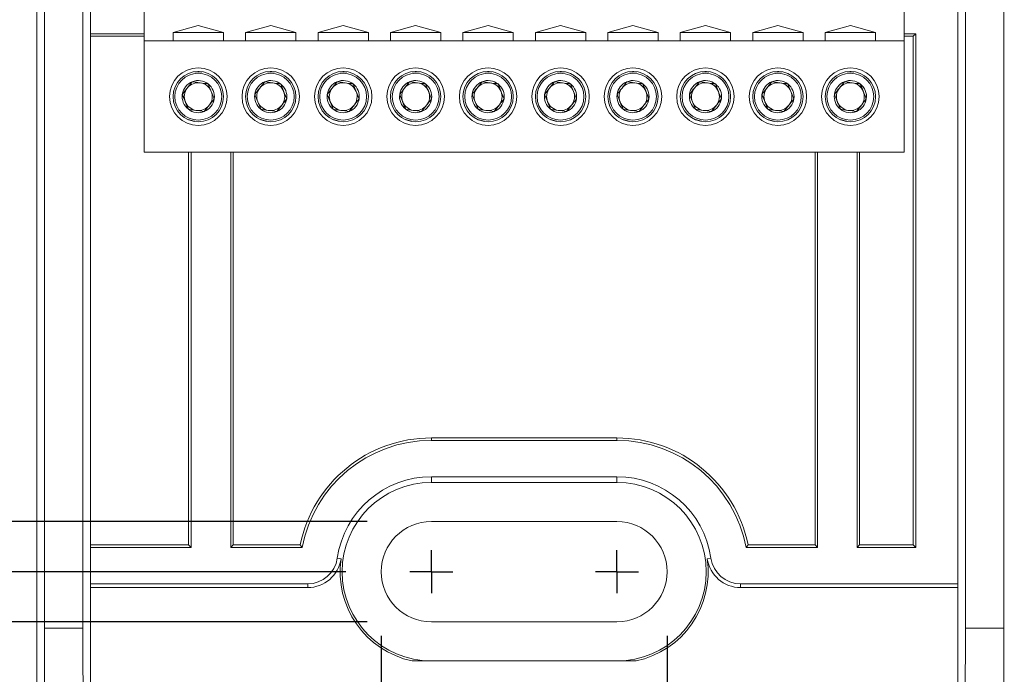
# Model space of a CAD drawing. Units: inches. Extents: x 0.3 to 10.7, y 0.3 to 8.3.
# Drawn here: x 2.9 to 3.8, y 5.6 to 6.2 of the extents above; entities that cross this region are included whole.
import ezdxf

# ---------------------------------------------------------------- set-up
doc = ezdxf.new("R2010")
doc.units = ezdxf.units.IN
doc.header["$MEASUREMENT"] = 0
doc.layers.add('DETAIL', color=7, linetype='Continuous')
doc.styles.add('SLDTEXTSTYLE0', font='TXT', dxfattribs={"width": 0.605})
doc.dimstyles.new('SLDDIMSTYLE1', dxfattribs={"dimtxt": 0.07078, "dimasz": 0.094, "dimexe": 0, "dimexo": 0.0625, "dimgap": 0.017695, "dimtad": 0, "dimtih": 1, "dimtoh": 1, "dimlfac": 3, "dimrnd": 1e-09, "dimzin": 12, "dimdsep": 46, "dimtxsty": 'SLDTEXTSTYLE0', "dimsah": 1, "dimcen": 0.09, "dimadec": 0, "dimazin": 3, "dimtfac": 1, "dimtofl": 0, "dimtmove": 0, "dimatfit": 3, "dimfxl": 1, "dimfrac": 2, "dimtolj": 1, "dimtzin": 12, "dimarcsym": 0})
doc.dimstyles.new('SLDDIMSTYLE2', dxfattribs={"dimtxt": 0.07078, "dimasz": 0.094, "dimexe": 0, "dimexo": 0.0625, "dimgap": 0.017695, "dimtad": 0, "dimtih": 1, "dimtoh": 1, "dimlfac": 3, "dimrnd": 1e-09, "dimzin": 12, "dimdsep": 46, "dimtxsty": 'SLDTEXTSTYLE0', "dimsah": 1, "dimcen": 0.09, "dimadec": 0, "dimazin": 3, "dimtfac": 1, "dimtmove": 0, "dimatfit": 0, "dimfxl": 1, "dimfrac": 2, "dimtolj": 1, "dimtzin": 12, "dimarcsym": 0})
doc.dimstyles.new('SLDDIMSTYLE4', dxfattribs={"dimtxt": 0.07078, "dimasz": 0.094, "dimexe": 0, "dimexo": 0.0625, "dimgap": 0.017695, "dimtad": 0, "dimtih": 1, "dimtoh": 1, "dimlfac": 3, "dimrnd": 1e-09, "dimzin": 4, "dimdsep": 46, "dimtxsty": 'SLDTEXTSTYLE0', "dimsah": 1, "dimcen": 0.09, "dimadec": 0, "dimazin": 1, "dimtfac": 1, "dimtofl": 0, "dimtmove": 0, "dimatfit": 3, "dimfxl": 1, "dimfrac": 2, "dimtolj": 1, "dimtzin": 12, "dimarcsym": 0})

# ---------------------------------------------------------------- blocks, each defined once
blk = doc.blocks.new('_D_7')
at = {"layer": 'DETAIL'}
for p, q in [((2.30765, 6.01169), (2.28335, 6.01169)), ((2.28335, 6.01169), (2.28335, 5.90299)), ((2.60472, 6.01169), (2.62903, 6.01169)), ((2.62903, 6.01169), (2.62903, 5.90299)), ((2.70194, 5.9516), (2.75107, 5.9516)), ((2.75107, 5.9516), (2.75107, 5.74697)), ((2.28335, 5.90299), (2.30765, 5.90299)), ((2.62903, 5.90299), (2.60472, 5.90299)), ((3.19262, 5.74697), (2.62607, 5.74697)), ((3.19262, 5.6533), (2.62607, 5.6533)), ((2.75107, 5.6533), (2.75107, 5.4533))]:
    blk.add_line(p, q, dxfattribs=at)
for points in [[(2.75107, 5.74697), (2.77107, 5.84097), (2.73107, 5.84097)], [(2.75107, 5.6533), (2.73107, 5.5593), (2.77107, 5.5593)]]:
    blk.add_solid(points, dxfattribs=at)
at = {"layer": 'DETAIL', "char_height": 0.072917, "attachment_point": 1, "style": 'SLDTEXTSTYLE0'}
for s, insert in [('.28in', (2.35086, 6.12189)), ('7.1mm', (2.30765, 5.99698)), ('TYP', (2.36167, 5.87208))]:
    blk.add_mtext(s, dxfattribs=dict(at, insert=insert))
blk = doc.blocks.new('_D_8')
at = {"layer": 'DETAIL'}
for p, q in [((3.20579, 5.64014), (3.20579, 5.13374)), ((3.47279, 5.64014), (3.47279, 5.13374)), ((2.29005, 5.31883), (2.26574, 5.31883)), ((2.26574, 5.31883), (2.26574, 5.21013)), ((2.64113, 5.31883), (2.66543, 5.31883)), ((2.66543, 5.31883), (2.66543, 5.21013)), ((3.20579, 5.25874), (2.70594, 5.25874)), ((3.47279, 5.25874), (3.20579, 5.25874)), ((2.26574, 5.21013), (2.29005, 5.21013)), ((2.66543, 5.21013), (2.64113, 5.21013))]:
    blk.add_line(p, q, dxfattribs=at)
for points in [[(3.20579, 5.25874), (3.29979, 5.23874), (3.29979, 5.27874)], [(3.47279, 5.25874), (3.37879, 5.27874), (3.37879, 5.23874)]]:
    blk.add_solid(points, dxfattribs=at)
at = {"layer": 'DETAIL', "char_height": 0.072917, "attachment_point": 1, "style": 'SLDTEXTSTYLE0'}
for s, insert in [('.80in', (2.36026, 5.42903)), ('20.3mm', (2.29005, 5.30413)), ('TYP', (2.37107, 5.17922))]:
    blk.add_mtext(s, dxfattribs=dict(at, insert=insert))
blk = doc.blocks.new('_D_9')
at = {"layer": 'DETAIL'}
for p, q in [((3.17262, 7.28347), (1.86815, 7.28347)), ((1.99315, 7.28347), (1.99315, 6.61671)), ((1.7906, 6.4918), (1.76629, 6.4918)), ((1.76629, 6.4918), (1.76629, 6.3831)), ((2.19569, 6.4918), (2.22, 6.4918)), ((2.22, 6.4918), (2.22, 6.3831)), ((1.76629, 6.3831), (1.7906, 6.3831)), ((2.22, 6.3831), (2.19569, 6.3831)), ((1.99315, 5.70014), (1.99315, 6.3669)), ((3.17262, 5.70014), (1.86815, 5.70014))]:
    blk.add_line(p, q, dxfattribs=at)
for points in [[(1.99315, 7.28347), (1.97315, 7.18947), (2.01315, 7.18947)], [(1.99315, 5.70014), (2.01315, 5.79414), (1.97315, 5.79414)]]:
    blk.add_solid(points, dxfattribs=at)
at = {"layer": 'DETAIL', "char_height": 0.072917, "attachment_point": 1, "style": 'SLDTEXTSTYLE0'}
for s, insert in [('4.75in', (1.86082, 6.602)), ('120.7mm', (1.7906, 6.4771))]:
    blk.add_mtext(s, dxfattribs=dict(at, insert=insert))
blk = doc.blocks.new('SW_CENTERMARKSYMBOL_10')
at = {"layer": 'DETAIL', "color": 0}
for q in [(0, 0.02), (-0.02, 0), (0, -0.02), (0.02, 0)]:
    blk.add_line((0, 0), q, dxfattribs=at)
blk = doc.blocks.new('SW_CENTERMARKSYMBOL_11')
at = {"layer": 'DETAIL', "color": 0}
for q in [(0, 0.02), (-0.02, 0), (0, -0.02), (0.02, 0)]:
    blk.add_line((0, 0), q, dxfattribs=at)

msp = doc.modelspace()

# ---------------------------------------------------------------- linework, layer by layer
at = {"color": 7, "linetype": 'Continuous', "lineweight": 15}
for p, q in [((2.92716, 5.64748), (2.92716, 7.33612)), ((3.78716, 5.64748), (3.78716, 7.33612)), ((2.89141, 5.64748), (2.89141, 7.21336)), ((3.75141, 5.64748), (3.75141, 7.21336)), ((2.88429, 6.09296), (2.88429, 6.89064)), ((3.74429, 6.89398), (3.74429, 6.08963)), ((3.74429, 6.09296), (3.74429, 6.89064)), ((2.93429, 6.78114), (2.93429, 6.20246)), ((2.98429, 6.2998), (2.98429, 6.1958)), ((3.69429, 6.1958), (3.69429, 6.2998)), ((3.01145, 6.2038), (3.03495, 6.21032)), ((3.03495, 6.21032), (3.05845, 6.2038)), ((3.07912, 6.2038), (3.10262, 6.21032)), ((3.10262, 6.21032), (3.12612, 6.2038)), ((3.14679, 6.2038), (3.17029, 6.21032)), ((3.17029, 6.21032), (3.19379, 6.2038)), ((3.21445, 6.2038), (3.23795, 6.21032)), ((3.23795, 6.21032), (3.26145, 6.2038)), ((3.28212, 6.2038), (3.30562, 6.21032)), ((3.30562, 6.21032), (3.32912, 6.2038)), ((3.34979, 6.2038), (3.37329, 6.21032)), ((3.37329, 6.21032), (3.39679, 6.2038)), ((3.41745, 6.2038), (3.44095, 6.21032)), ((3.44095, 6.21032), (3.46445, 6.2038)), ((3.48512, 6.2038), (3.50862, 6.21032)), ((3.50862, 6.21032), (3.53212, 6.2038)), ((3.55279, 6.2038), (3.57629, 6.21032)), ((3.57629, 6.21032), (3.59979, 6.2038)), ((3.62045, 6.2038), (3.64395, 6.21032)), ((3.64395, 6.21032), (3.66745, 6.2038)), ((2.93429, 6.20246), (2.93429, 5.72281)), ((2.98429, 6.20246), (2.93429, 6.20246)), ((2.98429, 6.20014), (2.93429, 6.20014)), ((3.01145, 6.1958), (3.01145, 6.2038)), ((3.01145, 6.2038), (3.05845, 6.2038)), ((3.05845, 6.2038), (3.05845, 6.1958)), ((3.07912, 6.1958), (3.07912, 6.2038)), ((3.07912, 6.2038), (3.12612, 6.2038)), ((3.12612, 6.2038), (3.12612, 6.1958)), ((3.14679, 6.1958), (3.14679, 6.2038)), ((3.14679, 6.2038), (3.19379, 6.2038)), ((3.19379, 6.2038), (3.19379, 6.1958)), ((3.21445, 6.1958), (3.21445, 6.2038)), ((3.21445, 6.2038), (3.26145, 6.2038)), ((3.26145, 6.2038), (3.26145, 6.1958)), ((3.28212, 6.1958), (3.28212, 6.2038)), ((3.28212, 6.2038), (3.32912, 6.2038)), ((3.32912, 6.2038), (3.32912, 6.1958)), ((3.34979, 6.1958), (3.34979, 6.2038)), ((3.34979, 6.2038), (3.39679, 6.2038)), ((3.39679, 6.2038), (3.39679, 6.1958)), ((3.41745, 6.1958), (3.41745, 6.2038)), ((3.41745, 6.2038), (3.46445, 6.2038)), ((3.46445, 6.2038), (3.46445, 6.1958)), ((3.48512, 6.1958), (3.48512, 6.2038)), ((3.48512, 6.2038), (3.53212, 6.2038)), ((3.53212, 6.2038), (3.53212, 6.1958)), ((3.55279, 6.1958), (3.55279, 6.2038)), ((3.55279, 6.2038), (3.59979, 6.2038)), ((3.59979, 6.2038), (3.59979, 6.1958)), ((3.62045, 6.1958), (3.62045, 6.2038)), ((3.62045, 6.2038), (3.66745, 6.2038)), ((3.66745, 6.2038), (3.66745, 6.1958)), ((3.70495, 6.20246), (3.69429, 6.20246)), ((3.70262, 6.20014), (3.69429, 6.20014)), ((3.70262, 6.20014), (3.70495, 6.20246)), ((3.70262, 5.72514), (3.70262, 6.20014)), ((3.70495, 5.72281), (3.70495, 6.20246)), ((2.98429, 6.1958), (3.69429, 6.1958)), ((2.98429, 6.0918), (2.98429, 6.1958)), ((3.69429, 6.0918), (3.69429, 6.1958)), ((3.03821, 6.16688), (3.03799, 6.16691)), ((3.10588, 6.16688), (3.10566, 6.16691)), ((3.17355, 6.16688), (3.17332, 6.16691)), ((3.24121, 6.16688), (3.24099, 6.16691)), ((3.30888, 6.16688), (3.30866, 6.16691)), ((3.37655, 6.16688), (3.37632, 6.16691)), ((3.44421, 6.16688), (3.44399, 6.16691)), ((3.51188, 6.16688), (3.51166, 6.16691)), ((3.57955, 6.16688), (3.57932, 6.16691)), ((3.64721, 6.16688), (3.64699, 6.16691)), ((3.03144, 6.12076), (3.03166, 6.12073)), ((3.0991, 6.12076), (3.09933, 6.12073)), ((3.16677, 6.12076), (3.16699, 6.12073)), ((3.23444, 6.12076), (3.23466, 6.12073)), ((3.3021, 6.12076), (3.30233, 6.12073)), ((3.36977, 6.12076), (3.36999, 6.12073)), ((3.43744, 6.12076), (3.43766, 6.12073)), ((3.5051, 6.12076), (3.50533, 6.12073)), ((3.57277, 6.12076), (3.57299, 6.12073)), ((3.64044, 6.12076), (3.64066, 6.12073)), ((2.88429, 5.97398), (2.88429, 6.09296)), ((2.98429, 6.0918), (3.69429, 6.0918)), ((3.02595, 6.0918), (3.02595, 5.72514)), ((3.02828, 6.0918), (3.02828, 5.72281)), ((3.06529, 5.72281), (3.06529, 6.0918)), ((3.06762, 5.72514), (3.06762, 6.0918)), ((3.61095, 6.0918), (3.61095, 5.72514)), ((3.61328, 6.0918), (3.61328, 5.72281)), ((3.65029, 5.72281), (3.65029, 6.0918)), ((3.65262, 5.72514), (3.65262, 6.0918)), ((3.74429, 5.97398), (3.74429, 6.09296)), ((3.74429, 5.97731), (3.74429, 5.68885)), ((2.88429, 5.55459), (2.88429, 5.97398)), ((3.74429, 5.55459), (3.74429, 5.97398)), ((3.25262, 5.82514), (3.25262, 5.82281)), ((3.25262, 5.82514), (3.42595, 5.82514)), ((3.25262, 5.82281), (3.42595, 5.82281)), ((3.42595, 5.82514), (3.42595, 5.82281)), ((3.25262, 5.78885), (3.42595, 5.78885)), ((3.25262, 5.78347), (3.25262, 5.78885)), ((3.42595, 5.78347), (3.42595, 5.78885)), ((3.42595, 5.78347), (3.25262, 5.78347)), ((3.42595, 5.74697), (3.25262, 5.74697)), ((2.93429, 5.72514), (3.02595, 5.72514)), ((2.93429, 5.72281), (2.93429, 5.68885)), ((2.93429, 5.72281), (3.02828, 5.72281)), ((3.02828, 5.72281), (3.02595, 5.72514)), ((3.06529, 5.72281), (3.06762, 5.72514)), ((3.06529, 5.72281), (3.13206, 5.72281)), ((3.06762, 5.72514), (3.13015, 5.72514)), ((3.13015, 5.72514), (3.13206, 5.72281)), ((3.54843, 5.72514), (3.54651, 5.72281)), ((3.54651, 5.72281), (3.61328, 5.72281)), ((3.54843, 5.72514), (3.61095, 5.72514)), ((3.61328, 5.72281), (3.61095, 5.72514)), ((3.65029, 5.72281), (3.65262, 5.72514)), ((3.65029, 5.72281), (3.70495, 5.72281)), ((3.65262, 5.72514), (3.70262, 5.72514)), ((3.70262, 5.72514), (3.70495, 5.72281)), ((3.16482, 5.71281), (3.16827, 5.71231)), ((3.5103, 5.71231), (3.51376, 5.71281)), ((2.93429, 5.55459), (2.93429, 5.68885)), ((2.93429, 5.68885), (3.13715, 5.68885)), ((2.93429, 5.68536), (3.13715, 5.68536)), ((3.13715, 5.68536), (3.13715, 5.68885)), ((3.54142, 5.68885), (3.74429, 5.68885)), ((3.54142, 5.68885), (3.54142, 5.68536)), ((3.54142, 5.68536), (3.74429, 5.68536)), ((2.89141, 5.64748), (2.92716, 5.64748)), ((3.25262, 5.6533), (3.42595, 5.6533)), ((3.75141, 5.64748), (3.78716, 5.64748)), ((3.23477, 5.6168), (3.44381, 5.6168))]:
    msp.add_line(p, q, dxfattribs=at)
at = {"color": 7, "linetype": 'Continuous', "lineweight": 15, "flags": 128}
for points in [[(3.03182, 6.16693), (3.03783, 6.16693), (3.03799, 6.16691)], [(3.09949, 6.16693), (3.10549, 6.16693), (3.10566, 6.16691)], [(3.16715, 6.16693), (3.17316, 6.16693), (3.17332, 6.16691)], [(3.23482, 6.16693), (3.24083, 6.16693), (3.24099, 6.16691)], [(3.30249, 6.16693), (3.30849, 6.16693), (3.30866, 6.16691)], [(3.37015, 6.16693), (3.37616, 6.16693), (3.37632, 6.16691)], [(3.43782, 6.16693), (3.44383, 6.16693), (3.44399, 6.16691)], [(3.50549, 6.16693), (3.51149, 6.16693), (3.51166, 6.16691)], [(3.57315, 6.16693), (3.57916, 6.16693), (3.57932, 6.16691)], [(3.64082, 6.16693), (3.64683, 6.16693), (3.64699, 6.16691)], [(3.03144, 6.12076), (3.03127, 6.12079), (3.0255, 6.12246)], [(3.0991, 6.12076), (3.09894, 6.12079), (3.09317, 6.12246)], [(3.16677, 6.12076), (3.1666, 6.12079), (3.16084, 6.12246)], [(3.23444, 6.12076), (3.23427, 6.12079), (3.2285, 6.12246)], [(3.3021, 6.12076), (3.30194, 6.12079), (3.29617, 6.12246)], [(3.36977, 6.12076), (3.3696, 6.12079), (3.36384, 6.12246)], [(3.43744, 6.12076), (3.43727, 6.12079), (3.4315, 6.12246)], [(3.5051, 6.12076), (3.50494, 6.12079), (3.49917, 6.12246)], [(3.57277, 6.12076), (3.5726, 6.12079), (3.56684, 6.12246)], [(3.64044, 6.12076), (3.64027, 6.12079), (3.6345, 6.12246)]]:
    msp.add_lwpolyline(points, dxfattribs=at)
at = {"color": 7, "linetype": 'Continuous', "lineweight": 15}
for centre, radius in [((3.03495, 6.1438), 0.02683), ((3.10262, 6.1438), 0.02683), ((3.17029, 6.1438), 0.02683), ((3.23795, 6.1438), 0.02683), ((3.30562, 6.1438), 0.02683), ((3.37329, 6.1438), 0.02683), ((3.44095, 6.1438), 0.02683), ((3.50862, 6.1438), 0.02683), ((3.57629, 6.1438), 0.02683), ((3.64395, 6.1438), 0.02683), ((3.03495, 6.1438), 0.0235), ((3.03495, 6.1438), 0.02187), ((3.10262, 6.1438), 0.0235), ((3.10262, 6.1438), 0.02187), ((3.17029, 6.1438), 0.0235), ((3.17029, 6.1438), 0.02187), ((3.23795, 6.1438), 0.0235), ((3.23795, 6.1438), 0.02187), ((3.30562, 6.1438), 0.0235), ((3.30562, 6.1438), 0.02187), ((3.37329, 6.1438), 0.0235), ((3.37329, 6.1438), 0.02187), ((3.44095, 6.1438), 0.0235), ((3.44095, 6.1438), 0.02187), ((3.50862, 6.1438), 0.0235), ((3.50862, 6.1438), 0.02187), ((3.57629, 6.1438), 0.0235), ((3.57629, 6.1438), 0.02187), ((3.64395, 6.1438), 0.0235), ((3.64395, 6.1438), 0.02187)]:
    msp.add_circle(centre, radius, dxfattribs=at)
for centre, radius, start, end in [((3.03495, 6.1438), 0.01504, 111.91502, 171.91502), ((3.03495, 6.1438), 0.01302, 141.91502, 201.91502), ((3.03495, 6.1438), 0.01302, 81.91502, 141.91502), ((3.03495, 6.1438), 0.01504, 51.91502, 111.91502), ((3.03495, 6.1438), 0.01302, 21.91502, 81.91502), ((3.03495, 6.1438), 0.01504, 351.91502, 51.91502), ((3.10262, 6.1438), 0.01504, 111.91502, 171.91502), ((3.10262, 6.1438), 0.01302, 141.91502, 201.91502), ((3.10262, 6.1438), 0.01302, 81.91502, 141.91502), ((3.10262, 6.1438), 0.01504, 51.91502, 111.91502), ((3.10262, 6.1438), 0.01302, 21.91502, 81.91502), ((3.10262, 6.1438), 0.01504, 351.91502, 51.91502), ((3.17029, 6.1438), 0.01504, 111.91502, 171.91502), ((3.17029, 6.1438), 0.01302, 141.91502, 201.91502), ((3.17029, 6.1438), 0.01302, 81.91502, 141.91502), ((3.17029, 6.1438), 0.01504, 51.91502, 111.91502), ((3.17029, 6.1438), 0.01302, 21.91502, 81.91502), ((3.17029, 6.1438), 0.01504, 351.91502, 51.91502), ((3.23795, 6.1438), 0.01504, 111.91502, 171.91502), ((3.23795, 6.1438), 0.01302, 141.91502, 201.91502), ((3.23795, 6.1438), 0.01302, 81.91502, 141.91502), ((3.23795, 6.1438), 0.01504, 51.91502, 111.91502), ((3.23795, 6.1438), 0.01302, 21.91502, 81.91502), ((3.23795, 6.1438), 0.01504, 351.91502, 51.91502), ((3.30562, 6.1438), 0.01504, 111.91502, 171.91502), ((3.30562, 6.1438), 0.01302, 141.91502, 201.91502), ((3.30562, 6.1438), 0.01302, 81.91502, 141.91502), ((3.30562, 6.1438), 0.01504, 51.91502, 111.91502), ((3.30562, 6.1438), 0.01302, 21.91502, 81.91502), ((3.30562, 6.1438), 0.01504, 351.91502, 51.91502), ((3.37329, 6.1438), 0.01504, 111.91502, 171.91502), ((3.37329, 6.1438), 0.01302, 141.91502, 201.91502), ((3.37329, 6.1438), 0.01302, 81.91502, 141.91502), ((3.37329, 6.1438), 0.01504, 51.91502, 111.91502), ((3.37329, 6.1438), 0.01302, 21.91502, 81.91502), ((3.37329, 6.1438), 0.01504, 351.91502, 51.91502), ((3.44095, 6.1438), 0.01504, 111.91502, 171.91502), ((3.44095, 6.1438), 0.01302, 141.91502, 201.91502), ((3.44095, 6.1438), 0.01302, 81.91502, 141.91502), ((3.44095, 6.1438), 0.01504, 51.91502, 111.91502), ((3.44095, 6.1438), 0.01302, 21.91502, 81.91502), ((3.44095, 6.1438), 0.01504, 351.91502, 51.91502), ((3.50862, 6.1438), 0.01504, 111.91502, 171.91502), ((3.50862, 6.1438), 0.01302, 141.91502, 201.91502), ((3.50862, 6.1438), 0.01302, 81.91502, 141.91502), ((3.50862, 6.1438), 0.01504, 51.91502, 111.91502), ((3.50862, 6.1438), 0.01302, 21.91502, 81.91502), ((3.50862, 6.1438), 0.01504, 351.91502, 51.91502), ((3.57629, 6.1438), 0.01504, 111.91502, 171.91502), ((3.57629, 6.1438), 0.01302, 141.91502, 201.91502), ((3.57629, 6.1438), 0.01302, 81.91502, 141.91502), ((3.57629, 6.1438), 0.01504, 51.91502, 111.91502), ((3.57629, 6.1438), 0.01302, 21.91502, 81.91502), ((3.57629, 6.1438), 0.01504, 351.91502, 51.91502), ((3.64395, 6.1438), 0.01504, 111.91502, 171.91502), ((3.64395, 6.1438), 0.01302, 141.91502, 201.91502), ((3.64395, 6.1438), 0.01302, 81.91502, 141.91502), ((3.64395, 6.1438), 0.01504, 51.91502, 111.91502), ((3.64395, 6.1438), 0.01302, 21.91502, 81.91502), ((3.64395, 6.1438), 0.01504, 351.91502, 51.91502), ((3.03495, 6.1438), 0.01504, 171.91502, 231.91502), ((3.03495, 6.1438), 0.01302, 321.91502, 21.91502), ((3.10262, 6.1438), 0.01504, 171.91502, 231.91502), ((3.10262, 6.1438), 0.01302, 321.91502, 21.91502), ((3.17029, 6.1438), 0.01504, 171.91502, 231.91502), ((3.17029, 6.1438), 0.01302, 321.91502, 21.91502), ((3.23795, 6.1438), 0.01504, 171.91502, 231.91502), ((3.23795, 6.1438), 0.01302, 321.91502, 21.91502), ((3.30562, 6.1438), 0.01504, 171.91502, 231.91502), ((3.30562, 6.1438), 0.01302, 321.91502, 21.91502), ((3.37329, 6.1438), 0.01504, 171.91502, 231.91502), ((3.37329, 6.1438), 0.01302, 321.91502, 21.91502), ((3.44095, 6.1438), 0.01504, 171.91502, 231.91502), ((3.44095, 6.1438), 0.01302, 321.91502, 21.91502), ((3.50862, 6.1438), 0.01504, 171.91502, 231.91502), ((3.50862, 6.1438), 0.01302, 321.91502, 21.91502), ((3.57629, 6.1438), 0.01504, 171.91502, 231.91502), ((3.57629, 6.1438), 0.01302, 321.91502, 21.91502), ((3.64395, 6.1438), 0.01504, 171.91502, 231.91502), ((3.64395, 6.1438), 0.01302, 321.91502, 21.91502), ((3.03495, 6.1438), 0.01302, 201.91502, 261.91502), ((3.03495, 6.1438), 0.01302, 261.91502, 321.91502), ((3.03495, 6.1438), 0.01504, 291.91502, 351.91502), ((3.10262, 6.1438), 0.01302, 201.91502, 261.91502), ((3.10262, 6.1438), 0.01302, 261.91502, 321.91502), ((3.10262, 6.1438), 0.01504, 291.91502, 351.91502), ((3.17029, 6.1438), 0.01302, 201.91502, 261.91502), ((3.17029, 6.1438), 0.01302, 261.91502, 321.91502), ((3.17029, 6.1438), 0.01504, 291.91502, 351.91502), ((3.23795, 6.1438), 0.01302, 201.91502, 261.91502), ((3.23795, 6.1438), 0.01302, 261.91502, 321.91502), ((3.23795, 6.1438), 0.01504, 291.91502, 351.91502), ((3.30562, 6.1438), 0.01302, 201.91502, 261.91502), ((3.30562, 6.1438), 0.01302, 261.91502, 321.91502), ((3.30562, 6.1438), 0.01504, 291.91502, 351.91502), ((3.37329, 6.1438), 0.01302, 201.91502, 261.91502), ((3.37329, 6.1438), 0.01302, 261.91502, 321.91502), ((3.37329, 6.1438), 0.01504, 291.91502, 351.91502), ((3.44095, 6.1438), 0.01302, 201.91502, 261.91502), ((3.44095, 6.1438), 0.01302, 261.91502, 321.91502), ((3.44095, 6.1438), 0.01504, 291.91502, 351.91502), ((3.50862, 6.1438), 0.01302, 201.91502, 261.91502), ((3.50862, 6.1438), 0.01302, 261.91502, 321.91502), ((3.50862, 6.1438), 0.01504, 291.91502, 351.91502), ((3.57629, 6.1438), 0.01302, 201.91502, 261.91502), ((3.57629, 6.1438), 0.01302, 261.91502, 321.91502), ((3.57629, 6.1438), 0.01504, 291.91502, 351.91502), ((3.64395, 6.1438), 0.01302, 201.91502, 261.91502), ((3.64395, 6.1438), 0.01302, 261.91502, 321.91502), ((3.64395, 6.1438), 0.01504, 291.91502, 351.91502), ((3.03495, 6.1438), 0.01504, 231.91502, 291.91502), ((3.10262, 6.1438), 0.01504, 231.91502, 291.91502), ((3.17029, 6.1438), 0.01504, 231.91502, 291.91502), ((3.23795, 6.1438), 0.01504, 231.91502, 291.91502), ((3.30562, 6.1438), 0.01504, 231.91502, 291.91502), ((3.37329, 6.1438), 0.01504, 231.91502, 291.91502), ((3.44095, 6.1438), 0.01504, 231.91502, 291.91502), ((3.50862, 6.1438), 0.01504, 231.91502, 291.91502), ((3.57629, 6.1438), 0.01504, 231.91502, 291.91502), ((3.64395, 6.1438), 0.01504, 231.91502, 291.91502), ((3.25262, 5.70014), 0.125, 90, 168.46304), ((3.25262, 5.70014), 0.12267, 90, 169.34922), ((3.42595, 5.70014), 0.125, 11.53696, 90), ((3.42595, 5.70014), 0.12267, 10.65078, 90), ((3.25262, 5.70014), 0.08872, 90, 171.78679), ((3.42595, 5.70014), 0.08872, 8.21321, 90), ((3.25262, 5.70014), 0.08333, 90, 270), ((3.42595, 5.70014), 0.08333, 270, 90), ((3.25262, 5.70014), 0.04683, 90, 270), ((3.42595, 5.70014), 0.04683, 270, 90), ((3.13715, 5.7168), 0.02795, 270, 351.78679), ((3.13715, 5.7168), 0.03144, 270, 351.78679), ((3.25262, 5.70014), 0.08522, 171.78679, 257.90784), ((3.42595, 5.70014), 0.08522, 282.09216, 8.21321), ((3.54142, 5.7168), 0.03144, 188.21321, 270), ((3.54142, 5.7168), 0.02795, 188.21321, 270)]:
    msp.add_arc(centre, radius, start, end, dxfattribs=at)
for centre, start_param, end_param in [((2.89083, 5.64748), 3.176499, 4.712389), ((2.92774, 5.64748), 1.570796, 3.106686), ((3.75083, 5.64748), 3.176499, 4.712389), ((3.78774, 5.64748), 1.570796, 3.106686)]:
    msp.add_ellipse(centre, major_axis=(0, 0.06667), ratio=0.008727, start_param=start_param, end_param=end_param, dxfattribs=at)
for points, knots in [([(3.03182, 6.16693), (3.03362, 6.16716), (3.03578, 6.16743), (3.03783, 6.16683), (3.03817, 6.16672)], [0, 0, 0, 0, 0.832607, 1, 1, 1, 1]), ([(3.09949, 6.16693), (3.10129, 6.16716), (3.10345, 6.16743), (3.1055, 6.16683), (3.10584, 6.16672)], [0, 0, 0, 0, 0.832607, 1, 1, 1, 1]), ([(3.16715, 6.16693), (3.16895, 6.16716), (3.17111, 6.16743), (3.17316, 6.16683), (3.17351, 6.16672)], [0, 0, 0, 0, 0.832607, 1, 1, 1, 1]), ([(3.23482, 6.16693), (3.23662, 6.16716), (3.23878, 6.16743), (3.24083, 6.16683), (3.24117, 6.16672)], [0, 0, 0, 0, 0.832607, 1, 1, 1, 1]), ([(3.30249, 6.16693), (3.30429, 6.16716), (3.30645, 6.16743), (3.3085, 6.16683), (3.30884, 6.16672)], [0, 0, 0, 0, 0.832607, 1, 1, 1, 1]), ([(3.37015, 6.16693), (3.37195, 6.16716), (3.37411, 6.16743), (3.37616, 6.16683), (3.37651, 6.16672)], [0, 0, 0, 0, 0.832607, 1, 1, 1, 1]), ([(3.43782, 6.16693), (3.43962, 6.16716), (3.44178, 6.16743), (3.44383, 6.16683), (3.44417, 6.16672)], [0, 0, 0, 0, 0.832607, 1, 1, 1, 1]), ([(3.50549, 6.16693), (3.50729, 6.16716), (3.50945, 6.16743), (3.5115, 6.16683), (3.51184, 6.16672)], [0, 0, 0, 0, 0.832607, 1, 1, 1, 1]), ([(3.57315, 6.16693), (3.57495, 6.16716), (3.57711, 6.16743), (3.57916, 6.16683), (3.57951, 6.16672)], [0, 0, 0, 0, 0.832607, 1, 1, 1, 1]), ([(3.64082, 6.16693), (3.64262, 6.16716), (3.64478, 6.16743), (3.64683, 6.16683), (3.64717, 6.16672)], [0, 0, 0, 0, 0.832607, 1, 1, 1, 1]), ([(3.02934, 6.15775), (3.02769, 6.15564), (3.02459, 6.15168), (3.0215, 6.14775), (3.02007, 6.14592)], [0, 0, 0, 0, 0.5345934, 1, 1, 1, 1]), ([(3.04423, 6.15564), (3.04349, 6.15574), (3.04033, 6.15619), (3.03519, 6.15692), (3.03104, 6.15751), (3.02934, 6.15775)], [0, 0, 0, 0, 0.152231, 0.652376, 1, 1, 1, 1]), ([(3.04984, 6.14169), (3.04884, 6.14418), (3.04696, 6.14884), (3.0451, 6.15348), (3.04423, 6.15564)], [0, 0, 0, 0, 0.534593, 1, 1, 1, 1]), ([(3.09701, 6.15775), (3.09535, 6.15564), (3.09225, 6.15168), (3.08917, 6.14775), (3.08774, 6.14592)], [0, 0, 0, 0, 0.5345934, 1, 1, 1, 1]), ([(3.11189, 6.15564), (3.11116, 6.15574), (3.10799, 6.15619), (3.10286, 6.15692), (3.09871, 6.15751), (3.09701, 6.15775)], [0, 0, 0, 0, 0.152231, 0.652376, 1, 1, 1, 1]), ([(3.11751, 6.14169), (3.1165, 6.14418), (3.11463, 6.14884), (3.11276, 6.15348), (3.11189, 6.15564)], [0, 0, 0, 0, 0.534593, 1, 1, 1, 1]), ([(3.16468, 6.15775), (3.16302, 6.15564), (3.15992, 6.15168), (3.15684, 6.14775), (3.1554, 6.14592)], [0, 0, 0, 0, 0.5345934, 1, 1, 1, 1]), ([(3.17956, 6.15564), (3.17882, 6.15574), (3.17566, 6.15619), (3.17052, 6.15692), (3.16638, 6.15751), (3.16468, 6.15775)], [0, 0, 0, 0, 0.152231, 0.652376, 1, 1, 1, 1]), ([(3.18517, 6.14169), (3.18417, 6.14418), (3.1823, 6.14884), (3.18043, 6.15348), (3.17956, 6.15564)], [0, 0, 0, 0, 0.534593, 1, 1, 1, 1]), ([(3.23234, 6.15775), (3.23069, 6.15564), (3.22759, 6.15168), (3.2245, 6.14775), (3.22307, 6.14592)], [0, 0, 0, 0, 0.5345934, 1, 1, 1, 1]), ([(3.24723, 6.15564), (3.24649, 6.15574), (3.24333, 6.15619), (3.23819, 6.15692), (3.23404, 6.15751), (3.23234, 6.15775)], [0, 0, 0, 0, 0.152231, 0.652376, 1, 1, 1, 1]), ([(3.25284, 6.14169), (3.25184, 6.14418), (3.24996, 6.14884), (3.2481, 6.15348), (3.24723, 6.15564)], [0, 0, 0, 0, 0.534593, 1, 1, 1, 1]), ([(3.30001, 6.15775), (3.29835, 6.15564), (3.29525, 6.15168), (3.29217, 6.14775), (3.29074, 6.14592)], [0, 0, 0, 0, 0.5345934, 1, 1, 1, 1]), ([(3.31489, 6.15564), (3.31416, 6.15574), (3.31099, 6.15619), (3.30586, 6.15692), (3.30171, 6.15751), (3.30001, 6.15775)], [0, 0, 0, 0, 0.152231, 0.652376, 1, 1, 1, 1]), ([(3.32051, 6.14169), (3.3195, 6.14418), (3.31763, 6.14884), (3.31576, 6.15348), (3.31489, 6.15564)], [0, 0, 0, 0, 0.534593, 1, 1, 1, 1]), ([(3.36768, 6.15775), (3.36602, 6.15564), (3.36292, 6.15168), (3.35984, 6.14775), (3.3584, 6.14592)], [0, 0, 0, 0, 0.5345934, 1, 1, 1, 1]), ([(3.38256, 6.15564), (3.38182, 6.15574), (3.37866, 6.15619), (3.37352, 6.15692), (3.36938, 6.15751), (3.36768, 6.15775)], [0, 0, 0, 0, 0.152231, 0.652376, 1, 1, 1, 1]), ([(3.38817, 6.14169), (3.38717, 6.14418), (3.3853, 6.14884), (3.38343, 6.15348), (3.38256, 6.15564)], [0, 0, 0, 0, 0.534593, 1, 1, 1, 1]), ([(3.43534, 6.15775), (3.43369, 6.15564), (3.43059, 6.15168), (3.4275, 6.14775), (3.42607, 6.14592)], [0, 0, 0, 0, 0.534593, 1, 1, 1, 1]), ([(3.45023, 6.15564), (3.44949, 6.15574), (3.44633, 6.15619), (3.44119, 6.15692), (3.43704, 6.15751), (3.43534, 6.15775)], [0, 0, 0, 0, 0.152231, 0.652376, 1, 1, 1, 1]), ([(3.45584, 6.14169), (3.45484, 6.14418), (3.45296, 6.14884), (3.4511, 6.15348), (3.45023, 6.15564)], [0, 0, 0, 0, 0.534593, 1, 1, 1, 1]), ([(3.50301, 6.15775), (3.50135, 6.15564), (3.49825, 6.15168), (3.49517, 6.14775), (3.49374, 6.14592)], [0, 0, 0, 0, 0.534593, 1, 1, 1, 1]), ([(3.51789, 6.15564), (3.51716, 6.15574), (3.51399, 6.15619), (3.50886, 6.15692), (3.50471, 6.15751), (3.50301, 6.15775)], [0, 0, 0, 0, 0.152231, 0.652376, 1, 1, 1, 1]), ([(3.52351, 6.14169), (3.5225, 6.14418), (3.52063, 6.14884), (3.51876, 6.15348), (3.51789, 6.15564)], [0, 0, 0, 0, 0.534593, 1, 1, 1, 1]), ([(3.57068, 6.15775), (3.56902, 6.15564), (3.56592, 6.15168), (3.56284, 6.14775), (3.5614, 6.14592)], [0, 0, 0, 0, 0.534593, 1, 1, 1, 1]), ([(3.58556, 6.15564), (3.58482, 6.15574), (3.58166, 6.15619), (3.57652, 6.15692), (3.57238, 6.15751), (3.57068, 6.15775)], [0, 0, 0, 0, 0.152231, 0.652376, 1, 1, 1, 1]), ([(3.59117, 6.14169), (3.59017, 6.14418), (3.5883, 6.14884), (3.58643, 6.15348), (3.58556, 6.15564)], [0, 0, 0, 0, 0.534593, 1, 1, 1, 1]), ([(3.63834, 6.15775), (3.63669, 6.15564), (3.63359, 6.15168), (3.6305, 6.14775), (3.62907, 6.14592)], [0, 0, 0, 0, 0.534593, 1, 1, 1, 1]), ([(3.65323, 6.15564), (3.65249, 6.15574), (3.64933, 6.15619), (3.64419, 6.15692), (3.64004, 6.15751), (3.63834, 6.15775)], [0, 0, 0, 0, 0.152231, 0.652376, 1, 1, 1, 1]), ([(3.65884, 6.14169), (3.65784, 6.14418), (3.65596, 6.14884), (3.6541, 6.15348), (3.65323, 6.15564)], [0, 0, 0, 0, 0.534593, 1, 1, 1, 1]), ([(3.02007, 6.14592), (3.02107, 6.14343), (3.02295, 6.13876), (3.02481, 6.13413), (3.02568, 6.13197)], [0, 0, 0, 0, 0.534593, 1, 1, 1, 1]), ([(3.08774, 6.14592), (3.08874, 6.14343), (3.09061, 6.13876), (3.09248, 6.13413), (3.09335, 6.13197)], [0, 0, 0, 0, 0.534593, 1, 1, 1, 1]), ([(3.1554, 6.14592), (3.1564, 6.14343), (3.15828, 6.13876), (3.16014, 6.13413), (3.16101, 6.13197)], [0, 0, 0, 0, 0.534593, 1, 1, 1, 1]), ([(3.22307, 6.14592), (3.22407, 6.14343), (3.22595, 6.13876), (3.22781, 6.13413), (3.22868, 6.13197)], [0, 0, 0, 0, 0.534593, 1, 1, 1, 1]), ([(3.29074, 6.14592), (3.29174, 6.14343), (3.29361, 6.13876), (3.29548, 6.13413), (3.29635, 6.13197)], [0, 0, 0, 0, 0.534593, 1, 1, 1, 1]), ([(3.3584, 6.14592), (3.3594, 6.14343), (3.36128, 6.13876), (3.36314, 6.13413), (3.36401, 6.13197)], [0, 0, 0, 0, 0.534593, 1, 1, 1, 1]), ([(3.42607, 6.14592), (3.42707, 6.14343), (3.42895, 6.13876), (3.43081, 6.13413), (3.43168, 6.13197)], [0, 0, 0, 0, 0.534593, 1, 1, 1, 1]), ([(3.49374, 6.14592), (3.49474, 6.14343), (3.49661, 6.13876), (3.49848, 6.13413), (3.49935, 6.13197)], [0, 0, 0, 0, 0.534593, 1, 1, 1, 1]), ([(3.5614, 6.14592), (3.5624, 6.14343), (3.56428, 6.13876), (3.56614, 6.13413), (3.56701, 6.13197)], [0, 0, 0, 0, 0.534593, 1, 1, 1, 1]), ([(3.62907, 6.14592), (3.63007, 6.14343), (3.63195, 6.13876), (3.63381, 6.13413), (3.63468, 6.13197)], [0, 0, 0, 0, 0.534593, 1, 1, 1, 1]), ([(3.04057, 6.12985), (3.04222, 6.13197), (3.04532, 6.13592), (3.0484, 6.13986), (3.04984, 6.14169)], [0, 0, 0, 0, 0.534593, 1, 1, 1, 1]), ([(3.10823, 6.12985), (3.10989, 6.13197), (3.11299, 6.13592), (3.11607, 6.13986), (3.11751, 6.14169)], [0, 0, 0, 0, 0.534593, 1, 1, 1, 1]), ([(3.1759, 6.12985), (3.17756, 6.13197), (3.18065, 6.13592), (3.18374, 6.13986), (3.18517, 6.14169)], [0, 0, 0, 0, 0.534593, 1, 1, 1, 1]), ([(3.24357, 6.12985), (3.24522, 6.13197), (3.24832, 6.13592), (3.2514, 6.13986), (3.25284, 6.14169)], [0, 0, 0, 0, 0.534593, 1, 1, 1, 1]), ([(3.31123, 6.12985), (3.31289, 6.13197), (3.31599, 6.13592), (3.31907, 6.13986), (3.32051, 6.14169)], [0, 0, 0, 0, 0.534593, 1, 1, 1, 1]), ([(3.3789, 6.12985), (3.38056, 6.13197), (3.38365, 6.13592), (3.38674, 6.13986), (3.38817, 6.14169)], [0, 0, 0, 0, 0.534593, 1, 1, 1, 1]), ([(3.44657, 6.12985), (3.44822, 6.13197), (3.45132, 6.13592), (3.4544, 6.13986), (3.45584, 6.14169)], [0, 0, 0, 0, 0.534593, 1, 1, 1, 1]), ([(3.51423, 6.12985), (3.51589, 6.13197), (3.51899, 6.13592), (3.52207, 6.13986), (3.52351, 6.14169)], [0, 0, 0, 0, 0.534593, 1, 1, 1, 1]), ([(3.5819, 6.12985), (3.58356, 6.13197), (3.58665, 6.13592), (3.58974, 6.13986), (3.59117, 6.14169)], [0, 0, 0, 0, 0.534593, 1, 1, 1, 1]), ([(3.64957, 6.12985), (3.65122, 6.13197), (3.65432, 6.13592), (3.6574, 6.13986), (3.65884, 6.14169)], [0, 0, 0, 0, 0.534593, 1, 1, 1, 1]), ([(3.02568, 6.13197), (3.02738, 6.13173), (3.03153, 6.13114), (3.03667, 6.13041), (3.03983, 6.12996), (3.04057, 6.12985)], [0, 0, 0, 0, 0.3476243, 0.8477692, 1, 1, 1, 1]), ([(3.09335, 6.13197), (3.09505, 6.13173), (3.0992, 6.13114), (3.10433, 6.13041), (3.10749, 6.12996), (3.10823, 6.12985)], [0, 0, 0, 0, 0.3476243, 0.8477692, 1, 1, 1, 1]), ([(3.16101, 6.13197), (3.16271, 6.13173), (3.16686, 6.13114), (3.172, 6.13041), (3.17516, 6.12996), (3.1759, 6.12985)], [0, 0, 0, 0, 0.3476243, 0.8477692, 1, 1, 1, 1]), ([(3.22868, 6.13197), (3.23038, 6.13173), (3.23453, 6.13114), (3.23967, 6.13041), (3.24283, 6.12996), (3.24357, 6.12985)], [0, 0, 0, 0, 0.3476243, 0.8477692, 1, 1, 1, 1]), ([(3.29635, 6.13197), (3.29805, 6.13173), (3.3022, 6.13114), (3.30733, 6.13041), (3.31049, 6.12996), (3.31123, 6.12985)], [0, 0, 0, 0, 0.3476243, 0.8477692, 1, 1, 1, 1]), ([(3.36401, 6.13197), (3.36571, 6.13173), (3.36986, 6.13114), (3.375, 6.13041), (3.37816, 6.12996), (3.3789, 6.12985)], [0, 0, 0, 0, 0.3476243, 0.8477692, 1, 1, 1, 1]), ([(3.43168, 6.13197), (3.43338, 6.13173), (3.43753, 6.13114), (3.44267, 6.13041), (3.44583, 6.12996), (3.44657, 6.12985)], [0, 0, 0, 0, 0.347624, 0.847769, 1, 1, 1, 1]), ([(3.49935, 6.13197), (3.50105, 6.13173), (3.5052, 6.13114), (3.51033, 6.13041), (3.51349, 6.12996), (3.51423, 6.12985)], [0, 0, 0, 0, 0.347624, 0.847769, 1, 1, 1, 1]), ([(3.56701, 6.13197), (3.56871, 6.13173), (3.57286, 6.13114), (3.578, 6.13041), (3.58116, 6.12996), (3.5819, 6.12985)], [0, 0, 0, 0, 0.347624, 0.847769, 1, 1, 1, 1]), ([(3.63468, 6.13197), (3.63638, 6.13173), (3.64053, 6.13114), (3.64567, 6.13041), (3.64883, 6.12996), (3.64957, 6.12985)], [0, 0, 0, 0, 0.347624, 0.847769, 1, 1, 1, 1])]:
    msp.add_open_spline(points, degree=3, knots=knots, dxfattribs=at)

# ---------------------------------------------------------------- block references
at = {"layer": 'DETAIL'}
for name, p in [('SW_CENTERMARKSYMBOL_11', (3.25262, 5.70014)), ('SW_CENTERMARKSYMBOL_10', (3.42595, 5.70014))]:
    msp.add_blockref(name, p, dxfattribs=at)

# ---------------------------------------------------------------- dimensions: what is measured, and where the dimension line sits
dim = msp.add_linear_dim(base=(1.99315, 5.70014), p1=(3.23262, 7.28347), p2=(3.23262, 5.70014), angle=90, dimstyle='SLDDIMSTYLE1', dxfattribs=at)
dim.commit()
dim.dimension.update_dxf_attribs({"geometry": '_D_9', "text_midpoint": (1.99315, 6.4918), "dimtype": 160})
dim = msp.add_linear_dim(base=(2.75107, 5.6533), p1=(3.25262, 5.74697), p2=(3.25262, 5.6533), angle=90, text='<>\\PTYP', dimstyle='SLDDIMSTYLE2', dxfattribs=at)
dim.commit()
dim.dimension.update_dxf_attribs({"geometry": '_D_7', "text_midpoint": (2.75107, 5.9516), "dimtype": 160})
dim = msp.add_linear_dim(base=(3.47279, 5.25874), p1=(3.20579, 5.70014), p2=(3.47279, 5.70014), text='<>\\PTYP', dimstyle='SLDDIMSTYLE4', dxfattribs=at)
dim.commit()
dim.dimension.update_dxf_attribs({"geometry": '_D_8', "text_midpoint": (2.46559, 5.25874), "dimtype": 160})

doc.saveas('drawing.dxf')
